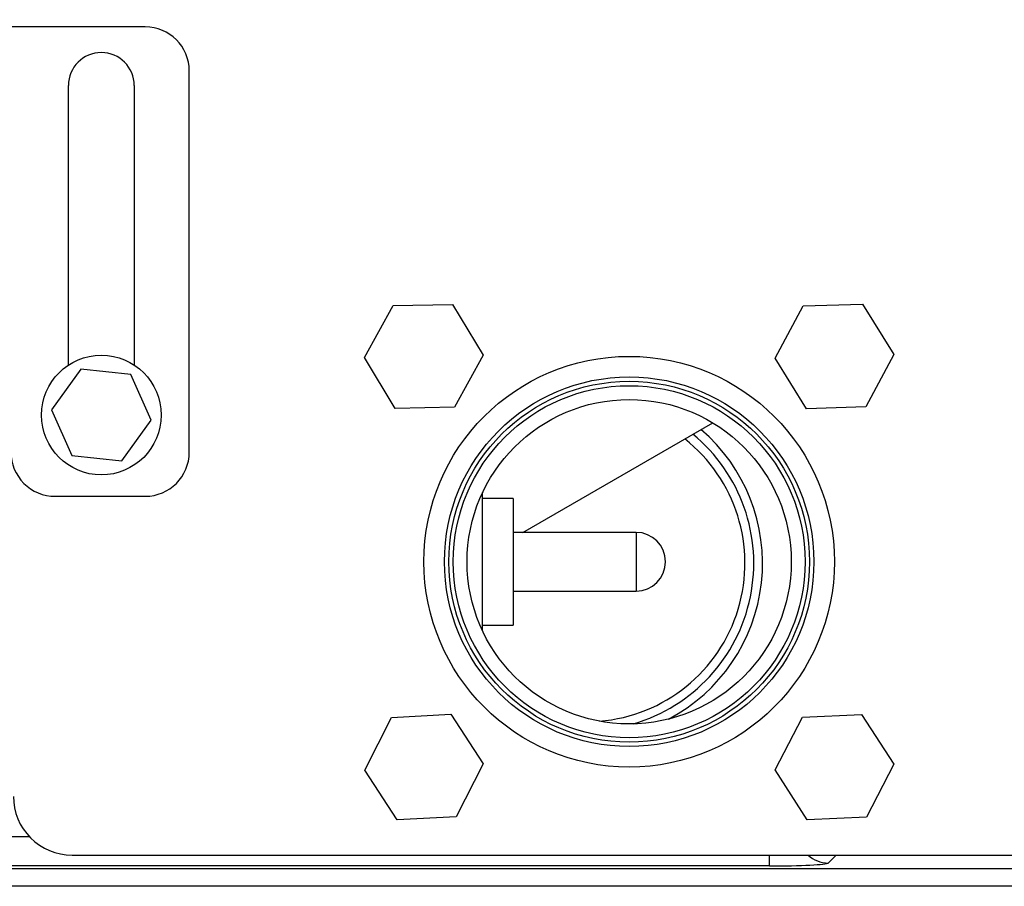
# Model space of a CAD drawing. Units: inches. Extents: x 0.1 to 16.9, y 0.1 to 10.9.
# Drawn here: x 8.7 to 8.9, y 3.7 to 3.9 of the extents above; entities that cross this region are included whole.
import ezdxf

# ---------------------------------------------------------------- set-up
doc = ezdxf.new("R2010")
doc.units = ezdxf.units.IN
doc.header["$MEASUREMENT"] = 0
doc.layers.add('M-DIM', color=1, linetype='Continuous')
doc.layers.add('M-OBJ', color=3, linetype='Continuous', lineweight=25)
doc.styles.add('SLDTEXTSTYLE0', font='TXT', dxfattribs={"width": 0.605})
doc.dimstyles.new('SLDDIMSTYLE1', dxfattribs={"dimtxt": 0.12, "dimasz": 0.1, "dimexe": 0, "dimexo": 0.0625, "dimgap": 0.03000000000000001, "dimtad": 0, "dimtih": 1, "dimtoh": 1, "dimdec": 3, "dimlfac": 20, "dimrnd": 1e-09, "dimzin": 4, "dimdsep": 46, "dimtxsty": 'SLDTEXTSTYLE0', "dimsah": 1, "dimcen": 0.09, "dimadec": 0, "dimazin": 1, "dimtfac": 1, "dimtdec": 3, "dimtofl": 0, "dimtmove": 0, "dimatfit": 3, "dimfxl": 1, "dimfrac": 2, "dimtolj": 1, "dimtzin": 12, "dimarcsym": 0})

# ---------------------------------------------------------------- blocks, each defined once
blk = doc.blocks.new('_D_3')
at = {"layer": 'M-DIM', "transparency": 16777216}
for p, q in [((9.15337155930073, 5.974321360641486), (7.811190431689045, 5.974321360641486)), ((7.936190431689046, 5.974321360641486), (7.936190431689046, 4.93490539764335)), ((7.936190431689046, 3.708822764367849), (7.936190431689046, 4.748238727365986)), ((8.207344273483063, 3.708822764367849), (7.811190431689045, 3.708822764367849))]:
    blk.add_line(p, q, dxfattribs=at)
for points in [[(7.936190431689046, 5.974321360641486), (7.916190431689047, 5.874321360641487), (7.956190431689046, 5.874321360641487)], [(7.936190431689046, 3.708822764367849), (7.956190431689046, 3.808822764367849), (7.916190431689047, 3.808822764367849)]]:
    blk.add_solid(points, dxfattribs=at)
at = {"layer": 'M-DIM', "transparency": 16777216, "insert": (7.729440431749355, 4.902926858430265), "char_height": 0.12, "attachment_point": 1, "style": 'SLDTEXTSTYLE0'}
blk.add_mtext('45.310', dxfattribs=at)

msp = doc.modelspace()

# ---------------------------------------------------------------- linework, layer by layer
at = {"layer": 'M-OBJ'}
for p, q in [((8.677446773483021, 3.891918313984939), (8.38374677348302, 3.891918313984939)), ((8.68684677348302, 3.801318313984939), (8.68684677348302, 3.882518313984939)), ((8.661071773483021, 3.819854607752289), (8.661071773483021, 3.879418313984939)), ((8.67512177348302, 3.879418313984939), (8.67512177348302, 3.819871113711796)), ((8.724218006487959, 3.82146129016276), (8.730312196681414, 3.832539685619055)), ((8.730312196681414, 3.832539685619055), (8.742953463676459, 3.832801159824179)), ((8.742953463676459, 3.832801159824179), (8.749500540478056, 3.821984238573008)), ((8.81172155724601, 3.821325110859422), (8.81769603732429, 3.832468520920723)), ((8.81769603732429, 3.832468520920723), (8.830333753561298, 3.832866174429182)), ((8.830333753561298, 3.832866174429182), (8.836996989720037, 3.822120417876341)), ((8.749500540478056, 3.821984238573008), (8.743406350284602, 3.810905843116713)), ((8.836996989720037, 3.822120417876341), (8.831022509641757, 3.81097700781504)), ((8.730765083289556, 3.810644368911589), (8.724218006487959, 3.82146129016276)), ((8.818384793404748, 3.810579354306581), (8.81172155724601, 3.821325110859422)), ((8.663752354720257, 3.818974717619835), (8.657485374848923, 3.810325538663111)), ((8.674376253354335, 3.817871943324623), (8.663752354720257, 3.818974717619835)), ((8.678733172117086, 3.808119990072695), (8.674376253354335, 3.817871943324623)), ((8.657485374848923, 3.810325538663111), (8.661842293611672, 3.800573585411156)), ((8.743406350284602, 3.810905843116713), (8.730765083289556, 3.810644368911589)), ((8.831022509641757, 3.81097700781504), (8.818384793404748, 3.810579354306581)), ((8.672466192245745, 3.799470811115931), (8.678733172117086, 3.808119990072695)), ((8.757942323013616, 3.784222764367878), (8.798407815655326, 3.807585504810821)), ((8.661842293611672, 3.800573585411156), (8.672466192245745, 3.799470811115931)), ((8.749359273483021, 3.777972764367883), (8.749359273483021, 3.792708435373982)), ((8.65823677348302, 3.791918313984939), (8.677446773483021, 3.791918313984939)), ((8.755859273483022, 3.791472764367878), (8.749359273483021, 3.791472764367878)), ((8.755859273483022, 3.791472764367878), (8.755859273483022, 3.77779332634973)), ((8.782109273483023, 3.784222764367878), (8.755859273483022, 3.784222764367878)), ((8.782109273483023, 3.784222212251545), (8.782109273483023, 3.771722764367878)), ((8.749359273483021, 3.763237093361783), (8.749359273483021, 3.777972764367883)), ((8.755859273483022, 3.77779332634973), (8.755859273483022, 3.764472764367878)), ((8.755859273483022, 3.771722764367878), (8.782109273483023, 3.771722764367878)), ((8.749359273483021, 3.764472764367878), (8.755859273483022, 3.764472764367878)), ((8.72423342428319, 3.733546057649171), (8.729960303673792, 3.744818717159932)), ((8.729960303673792, 3.744818717159932), (8.74258615287362, 3.745495423878643)), ((8.74258615287362, 3.745495423878643), (8.749485122682854, 3.734899471086594)), ((8.811729291548243, 3.733628158341025), (8.81752933859113, 3.744863346559312)), ((8.81752933859113, 3.744863346559312), (8.830159320525906, 3.745457952586171)), ((8.830159320525906, 3.745457952586171), (8.836989255417802, 3.734817370394744)), ((8.749485122682854, 3.734899471086594), (8.743758243292252, 3.723626811575833)), ((8.836989255417802, 3.734817370394744), (8.831189208374914, 3.723582182176457)), ((8.731132394092423, 3.722950104857122), (8.72423342428319, 3.733546057649171)), ((8.818559226440138, 3.722987576149598), (8.811729291548243, 3.733628158341025)), ((8.743758243292252, 3.723626811575833), (8.731132394092423, 3.722950104857122)), ((8.831189208374914, 3.723582182176457), (8.818559226440138, 3.722987576149598)), ((8.645846540978516, 3.71940592904727), (8.65275656330475, 3.71940592904727)), ((8.66185927348302, 3.715472764367878), (8.906859273483022, 3.715472764367878)), ((8.810536900063918, 3.713164494455055), (8.810536900063918, 3.715472764367878)), ((8.824707227060678, 3.715472764367878), (8.823019769248349, 3.71378530655555)), ((8.810536900063918, 3.713164494455055), (8.643673972489358, 3.713164494455055)), ((9.273874273483061, 3.712557764367849), (8.237344273483062, 3.712557764367849)), ((9.273874273483063, 3.708822764367849), (8.237344273483062, 3.708822764367849))]:
    msp.add_line(p, q, dxfattribs=at)
for centre, radius in [((8.668109273483003, 3.809222764367896), 0.0127500000000019), ((8.780609273483021, 3.777972764367878), 0.04374999999999929), ((8.780609273483021, 3.777972764367883), 0.03937499999999972), ((8.780609273483021, 3.777972764367883), 0.03843750000000057), ((8.780609273483021, 3.777972764367883), 0.03749999999999964), ((8.780609273483021, 3.777972764367883), 0.03454999999999941)]:
    msp.add_circle(centre, radius, dxfattribs=at)
for centre, radius, start, end in [((8.677446773483021, 3.882518313984939), 0.009399999999999853, 0, 90), ((8.668096773483022, 3.879418313984939), 0.007025000000000503, 0, 180), ((8.771545813204735, 3.777640502282177), 0.03562500000000028, 286.224135744136, 50.54464225276617), ((8.771545813204735, 3.777640502282178), 0.03749999999999917, 297.7828856414723, 49.47467716616759), ((8.771545813204733, 3.777640502282178), 0.0337500000000002, 274.6850431204169, 51.74236203794106), ((8.65823677348302, 3.801318313984939), 0.009400000000000297, 180, 270.0000000000008), ((8.677446773483021, 3.801318313984939), 0.009400000000000297, 270.0000000000008, 0), ((8.782109273483023, 3.777972764367878), 0.006250000000000089, 270.0000000000008, 90), ((8.66185927348302, 3.727972764367878), 0.01250000000000107, 179.9999999999837, 270.0000000000008), ((8.823038904183589, 3.720043540651908), 0.006258263349409854, 226.916462848483, 269.8248151799446)]:
    msp.add_arc(centre, radius, start, end, dxfattribs=at)
msp.add_ellipse((8.810536900063918, 3.713819591696092), major_axis=(0.01249999999999929, 0), ratio=0.05240777928303984, start_param=4.712388980384691, end_param=6.230825429619535, dxfattribs=at)

# ---------------------------------------------------------------- dimensions: what is measured, and where the dimension line sits
at = {"layer": 'M-DIM'}
dim = msp.add_linear_dim(base=(7.936190431689046, 5.974321360641486), p1=(8.237344273483064, 3.708822764367849), p2=(9.183371559300731, 5.974321360641486), angle=90.0000000000002, dimstyle='SLDDIMSTYLE1', dxfattribs=at)
dim.commit()
dim.dimension.update_dxf_attribs({"geometry": '_D_3', "text_midpoint": (7.936190431689046, 4.841572062504667), "dimtype": 160})

doc.saveas('drawing.dxf')
